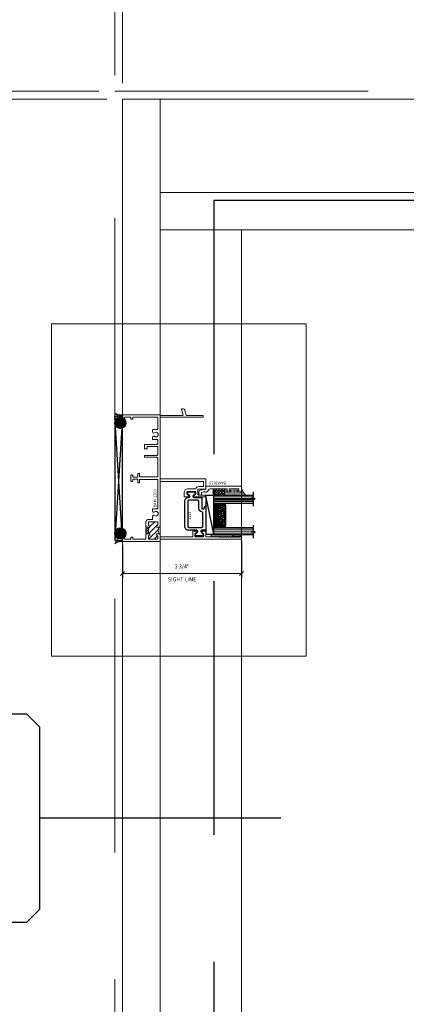
# Model space of a CAD drawing. Units: inches. Extents: x -62 to 1662, y -169 to 158.
# Drawn here: x 372 to 384, y -18 to 13 of the extents above; entities that cross this region are included whole.
import ezdxf
from ezdxf.enums import TextEntityAlignment as Align

# ---------------------------------------------------------------- set-up
doc = ezdxf.new("R2010")
doc.units = ezdxf.units.IN
doc.header["$LTSCALE"] = 32
doc.header["$MEASUREMENT"] = 0
doc.linetypes.add('HIDDEN', pattern=[0.375, 0.25, -0.125])
doc.layers.get('0').update_dxf_attribs({"linetype": 'CONTINUOUS', "lineweight": 30})
doc.layers.get('DEFPOINTS').update_dxf_attribs({"linetype": 'CONTINUOUS'})
for name, color, linetype, lineweight in [('00-COLOR-GREEN', 3, 'CONTINUOUS', 25), ('00-EXTRUDED VINYL', 2, 'CONTINUOUS', 25), ('00-SEALANT', 5, 'CONTINUOUS', 25), ('1in Blast Glazing', 7, 'CONTINUOUS', 30), ('AM_5', 92, 'CONTINUOUS', 15), ('AM_8', 1, 'CONTINUOUS', 15), ('Die#', 230, 'CONTINUOUS', 15), ('DLO', 6, 'CONTINUOUS', 15), ('ELEVATION', 100, 'CONTINUOUS', 15), ('Extrusions', 170, 'CONTINUOUS', 20), ('GLASS', 4, 'HIDDEN', 25), ('R.O.', 10, 'HIDDEN', 13), ('Thermal Break', 1, 'CONTINUOUS', 15)]:
    doc.layers.add(name, color=color, linetype=linetype, lineweight=lineweight)
doc.layers.add('AM_VIEWS', color=1, linetype='CONTINUOUS', lineweight=15, plot=False)
doc.layers.add('B', color=3, linetype='CONTINUOUS')
doc.layers.add('CALLOUTS', color=7, linetype='CONTINUOUS')
doc.styles.add('PART ID', font='arial.ttf')
doc.styles.add('ROMANS', font='ROMANS.SHX')
doc.dimstyles.new('SIGHT LINE', dxfattribs={"dimtxt": 0.125, "dimasz": 0.125, "dimexe": 0.125, "dimexo": 0.125, "dimgap": 0.125, "dimtad": 1, "dimdec": 4, "dimzin": 3, "dimdsep": 46, "dimlunit": 4, "dimtxsty": 'ROMANS', "dimblk": 'OBLIQUE', "dimcen": 0.09, "dimclrd": 142, "dimclre": 142, "dimclrt": 142, "dimaunit": 1, "dimadec": 1, "dimazin": 0, "dimtp": 0.1, "dimtm": 0.1, "dimtfac": 0.71, "dimtdec": 4, "dimtmove": 0, "dimatfit": 3, "dimfxl": 0, "dimfrac": 2, "dimtolj": 1, "dimtzin": 7, "dimlwd": -1, "dimarcsym": 0})
doc.dimstyles.new('STANDARD$0', dxfattribs={"dimtxt": 2, "dimasz": 2.5, "dimexe": 1, "dimexo": 0.5, "dimgap": 0.9, "dimtad": 0, "dimdec": 4, "dimzin": 0, "dimdsep": 46, "dimlunit": 5, "dimtxsty": 'ROMANS', "dimblk": 'OBLIQUE', "dimcen": 0.09, "dimclrd": 142, "dimclre": 142, "dimclrt": 142, "dimadec": 0, "dimazin": 0, "dimtfac": 1, "dimtdec": 4, "dimtofl": 0, "dimtmove": 0, "dimatfit": 3, "dimfxl": 0, "dimfrac": 2, "dimtolj": 1, "dimtzin": 0, "dimlwd": -1, "dimlwe": -1, "dimarcsym": 0})
pattern_1 = [(270, (-946.739454, 140.309264), (0.015, -0.0075), [0, -0.015])]

# ---------------------------------------------------------------- blocks, each defined once
blk = doc.blocks.new('_Oblique')
at = {"color": 0, "linetype": 'ByBlock', "lineweight": -2}
blk.add_line((-0.5, -0.5), (0.5, 0.5), dxfattribs=at)
blk = doc.blocks.new('*D46')
at = {"layer": 'AM_5', "color": 142, "transparency": 16777216}
for p, q in [((374.773, 10.866), (338.273, 10.866)), ((339.273, 10.866), (339.273, 1.195)), ((339.273, -37.134), (339.273, -27.463)), ((374.773, -37.134), (338.273, -37.134))]:
    blk.add_line(p, q, dxfattribs=at)
at = {"layer": 'DEFPOINTS', "color": 0, "transparency": 16777216}
for p in [(375.273, 10.866), (339.273, -37.134), (375.273, -37.134)]:
    blk.add_point(p, dxfattribs=at)
at = {"layer": 'AM_5', "color": 142, "transparency": 16777216, "xscale": 2.5, "yscale": 2.5, "zscale": 2.5}
for p, rotation in [((339.273, 10.866), 90), ((339.273, -37.134), 270)]:
    blk.add_blockref('_Oblique', p, dxfattribs=dict(at, rotation=rotation))
at = {"layer": 'AM_5', "color": 142, "transparency": 16777216, "insert": (339.273, -13.134), "char_height": 2, "attachment_point": 5, "rotation": 90, "style": 'ROMANS'}
blk.add_mtext('\\A1;48"\\P ROUGH OPENING', dxfattribs=at)
blk = doc.blocks.new('*D47')
at = {"layer": 'AM_5', "color": 142, "transparency": 16777216}
for p, q in [((351.273, 10.866), (351.273, 15.866)), ((374.773, 10.866), (350.273, 10.866)), ((375.023, 10.616), (350.273, 10.616)), ((351.273, 10.616), (351.273, 8.116))]:
    blk.add_line(p, q, dxfattribs=at)
at = {"layer": 'DEFPOINTS', "color": 0, "transparency": 16777216}
for p in [(351.273, 10.866), (375.273, 10.866), (375.523, 10.616)]:
    blk.add_point(p, dxfattribs=at)
at = {"layer": 'AM_5', "color": 142, "transparency": 16777216, "xscale": 2.5, "yscale": 2.5, "zscale": 2.5}
for p, rotation in [((351.273, 10.866), 270), ((351.273, 10.616), 90)]:
    blk.add_blockref('_Oblique', p, dxfattribs=dict(at, rotation=rotation))
at = {"layer": 'AM_5', "color": 142, "transparency": 16777216, "insert": (351.273, 20.004), "char_height": 2, "attachment_point": 5, "rotation": 90, "style": 'ROMANS'}
blk.add_mtext('\\A1;1/4"', dxfattribs=at)
blk = doc.blocks.new('*D48')
at = {"layer": 'AM_5', "color": 142, "transparency": 16777216}
for p, q in [((375.023, 10.616), (350.273, 10.616)), ((351.273, 10.616), (351.273, 2.147)), ((351.273, -36.884), (351.273, -28.415)), ((375.023, -36.884), (350.273, -36.884))]:
    blk.add_line(p, q, dxfattribs=at)
at = {"layer": 'DEFPOINTS', "color": 0, "transparency": 16777216}
for p in [(375.523, 10.616), (351.273, -36.884), (375.523, -36.884)]:
    blk.add_point(p, dxfattribs=at)
at = {"layer": 'AM_5', "color": 142, "transparency": 16777216, "xscale": 2.5, "yscale": 2.5, "zscale": 2.5}
for p, rotation in [((351.273, 10.616), 90), ((351.273, -36.884), 270)]:
    blk.add_blockref('_Oblique', p, dxfattribs=dict(at, rotation=rotation))
at = {"layer": 'AM_5', "color": 142, "transparency": 16777216, "insert": (351.273, -13.134), "char_height": 2, "attachment_point": 5, "rotation": 90, "style": 'ROMANS'}
blk.add_mtext('\\A1;47 1/2"\\PWINDOW DIMENSION', dxfattribs=at)
blk = doc.blocks.new('CALL')
at = {"layer": 'CALLOUTS', "linetype": 'Continuous'}
blk.add_line((3.802, 0), (-3.802, 0), dxfattribs=at)
blk.add_lwpolyline([(-9.955, -3.281), (-4.211, -3.281), (-3.802, -2.872), (-3.802, 2.872), (-4.211, 3.281), (-9.955, 3.281), (-10.364, 2.872), (-10.364, -2.872)], close=True, dxfattribs=at)
at = {"layer": 'CALLOUTS', "style": 'ROMANS', "flags": 8}
blk.add_attdef('VIEWNUMBER', text='', height=2, dxfattribs=at).set_placement((-7.103, -0.165), align=Align.MIDDLE_CENTER)
blk = doc.blocks.new('*D93')
at = {"layer": 'AM_5', "color": 142, "transparency": 16777216}
for p, q in [((375.273, 11.366), (375.273, 47.866)), ((423.273, 11.366), (423.273, 47.866)), ((375.273, 46.866), (384.944, 46.866)), ((423.273, 46.866), (413.601, 46.866))]:
    blk.add_line(p, q, dxfattribs=at)
at = {"layer": 'DEFPOINTS', "color": 0, "transparency": 16777216}
for p in [(423.273, 46.866), (375.273, 10.866), (423.273, 10.866)]:
    blk.add_point(p, dxfattribs=at)
at = {"layer": 'AM_5', "color": 142, "transparency": 16777216, "xscale": 2.5, "yscale": 2.5, "zscale": 2.5, "rotation": 180}
blk.add_blockref('_Oblique', (375.273, 46.866), dxfattribs=at)
at = {"layer": 'AM_5', "color": 142, "transparency": 16777216, "xscale": 2.5, "yscale": 2.5, "zscale": 2.5}
blk.add_blockref('_Oblique', (423.273, 46.866), dxfattribs=at)
at = {"layer": 'AM_5', "color": 142, "transparency": 16777216, "insert": (399.273, 46.866), "char_height": 2, "attachment_point": 5, "style": 'ROMANS'}
blk.add_mtext('\\A1;48"\\P ROUGH OPENING', dxfattribs=at)
blk = doc.blocks.new('*D94')
at = {"layer": 'AM_5', "color": 142, "transparency": 16777216}
for p, q in [((375.273, 11.366), (375.273, 35.866)), ((375.523, 11.116), (375.523, 35.866)), ((375.273, 34.866), (370.273, 34.866)), ((375.523, 34.866), (378.023, 34.866))]:
    blk.add_line(p, q, dxfattribs=at)
at = {"layer": 'DEFPOINTS', "color": 0, "transparency": 16777216}
for p in [(375.273, 34.866), (375.273, 10.866), (375.523, 10.616)]:
    blk.add_point(p, dxfattribs=at)
at = {"layer": 'AM_5', "color": 142, "transparency": 16777216, "xscale": 2.5, "yscale": 2.5, "zscale": 2.5}
blk.add_blockref('_Oblique', (375.273, 34.866), dxfattribs=at)
at = {"layer": 'AM_5', "color": 142, "transparency": 16777216, "xscale": 2.5, "yscale": 2.5, "zscale": 2.5, "rotation": 180}
blk.add_blockref('_Oblique', (375.523, 34.866), dxfattribs=at)
at = {"layer": 'AM_5', "color": 142, "transparency": 16777216, "insert": (366.135, 34.866), "char_height": 2, "attachment_point": 5, "style": 'ROMANS'}
blk.add_mtext('\\A1;1/4"', dxfattribs=at)
blk = doc.blocks.new('*D95')
at = {"layer": 'AM_5', "color": 142, "transparency": 16777216}
for p, q in [((375.523, 11.116), (375.523, 35.866)), ((423.023, 11.116), (423.023, 35.866)), ((375.523, 34.866), (383.992, 34.866)), ((423.023, 34.866), (414.554, 34.866))]:
    blk.add_line(p, q, dxfattribs=at)
at = {"layer": 'DEFPOINTS', "color": 0, "transparency": 16777216}
for p in [(423.023, 34.866), (375.523, 10.616), (423.023, 10.616)]:
    blk.add_point(p, dxfattribs=at)
at = {"layer": 'AM_5', "color": 142, "transparency": 16777216, "xscale": 2.5, "yscale": 2.5, "zscale": 2.5, "rotation": 180}
blk.add_blockref('_Oblique', (375.523, 34.866), dxfattribs=at)
at = {"layer": 'AM_5', "color": 142, "transparency": 16777216, "xscale": 2.5, "yscale": 2.5, "zscale": 2.5}
blk.add_blockref('_Oblique', (423.023, 34.866), dxfattribs=at)
at = {"layer": 'AM_5', "color": 142, "transparency": 16777216, "insert": (399.273, 34.866), "char_height": 2, "attachment_point": 5, "style": 'ROMANS'}
blk.add_mtext('\\A1;47 1/2"\\PWINDOW DIMENSION', dxfattribs=at)
blk = doc.blocks.new('*D157')
at = {"layer": 'AM_8', "color": 142, "lineweight": -2, "transparency": 16777216}
for p, q in [((379.275, -3.347), (379.275, -4.463)), ((375.523, -3.46), (375.523, -4.463))]:
    blk.add_line(p, q, dxfattribs=at)
at = {"layer": 'AM_8', "color": 142, "transparency": 16777216}
blk.add_line((375.523, -4.338), (379.275, -4.338), dxfattribs=at)
at = {"layer": 'DEFPOINTS', "color": 0, "transparency": 16777216}
for p in [(375.523, -3.335), (379.275, -3.222), (379.275, -4.338)]:
    blk.add_point(p, dxfattribs=at)
at = {"layer": 'AM_8', "color": 142, "transparency": 16777216, "xscale": 0.125, "yscale": 0.125, "zscale": 0.125, "rotation": 180}
blk.add_blockref('_Oblique', (375.523, -4.338), dxfattribs=at)
at = {"layer": 'AM_8', "color": 142, "transparency": 16777216, "xscale": 0.125, "yscale": 0.125, "zscale": 0.125}
blk.add_blockref('_Oblique', (379.275, -4.338), dxfattribs=at)
at = {"layer": 'AM_8', "color": 142, "transparency": 16777216, "char_height": 0.125, "attachment_point": 5, "style": 'ROMANS'}
for s, insert in [('\\A1;3 3/4"', (377.399, -4.118)), ('\\A1;SIGHT LINE', (377.399, -4.526))]:
    blk.add_mtext(s, dxfattribs=dict(at, insert=insert))
blk = doc.blocks.new('bam-1203')
at = {"layer": 'Thermal Break'}
h = blk.add_hatch(dxfattribs=at)
h.set_pattern_fill('ANSI31', color=256, style=0)
h.set_pattern_definition([(45, (-6.34085, -10.69806), (-0.0883883, 0.0883883), [])])
h.paths.add_polyline_path([(0.624, 1.079, 0.414214), (0.593, 1.11), (0.534, 1.11, 0.38311), (0.503, 1.082, -0.947716), (0.453, 1.085), (0.453, 1.157, -0.301947), (0.249, 1.157), (0.249, 1.085, -0.947716), (0.199, 1.082, 0.38311), (0.168, 1.11), (0.109, 1.11, 0.414214), (0.078, 1.079), (0.078, 0.843, 0.414214), (0.109, 0.812), (0.167, 0.812, 0.373168), (0.199, 0.84, -0.947716), (0.249, 0.837), (0.249, 0.812), (0.453, 0.812), (0.453, 0.837, -0.947716), (0.503, 0.84, 0.38311), (0.534, 0.812), (0.593, 0.812, 0.414214), (0.624, 0.843)])
h = blk.add_hatch(dxfattribs=at)
h.set_pattern_fill('ANSI31', color=256, scale=0.4, style=0)
h.paths.add_polyline_path([(0.453, 0.812), (0.249, 0.812), (0.249, 0.749, -0.198912), (0.26, 0.745), (0.266, 0.738, 0.198912), (0.276, 0.734), (0.426, 0.734, 0.198912), (0.436, 0.738), (0.442, 0.745, -0.198912), (0.453, 0.749)])
at = {"layer": 'Extrusions'}
blk.add_lwpolyline([(0.015, 0), (0.082, 0, 0.414214), (0.107, 0.025), (0.107, 0.04, 0.414214), (0.091, 0.056), (0.085, 0.056, -0.414214), (0.078, 0.063), (0.078, 0.253, -0.414214), (0.085, 0.26), (0.116, 0.26, 0.414214), (0.141, 0.285), (0.141, 0.304, 0.414214), (0.125, 0.32), (0.085, 0.32, -0.414214), (0.078, 0.327), (0.078, 0.719, -0.414214), (0.093, 0.734), (0.222, 0.734, 0.198912), (0.232, 0.738), (0.238, 0.745, -0.414214), (0.26, 0.745), (0.266, 0.738, 0.198912), (0.276, 0.734), (0.426, 0.734, 0.198912), (0.436, 0.738), (0.442, 0.745, -0.414214), (0.464, 0.745), (0.47, 0.738, 0.198912), (0.48, 0.734), (0.609, 0.734, 0.414214), (0.702, 0.827), (0.702, 0.939, -0.414214), (0.709, 0.946), (0.798, 0.946, 0.644338), (0.825, 1.004, -2.203513), (0.935, 1.004, 0.644338), (0.962, 0.946), (1.021, 0.946, 0.414214), (1.036, 0.961), (1.036, 1.079, -0.414214), (1.067, 1.11), (1.933, 1.11, -0.414214), (1.964, 1.079), (1.964, 0.566, -0.414214), (1.933, 0.535), (1.865, 0.535, 0.414214), (1.849, 0.519), (1.849, 0.495, 0.414214), (1.865, 0.479), (1.957, 0.479, -0.414214), (1.972, 0.464), (1.972, 0.334, -0.414214), (1.957, 0.319), (1.914, 0.319, 0.414214), (1.898, 0.303), (1.898, 0.284, 0.414214), (1.923, 0.259), (2.083, 0.259, 0.466381), (2.102, 0.284), (2.102, 0.303, 0.414214), (2.086, 0.319), (2.049, 0.319, -0.414214), (2.034, 0.334), (2.034, 0.464, -0.414214), (2.049, 0.479), (2.135, 0.479, 0.414214), (2.151, 0.495), (2.151, 0.519, 0.414214), (2.135, 0.535), (2.073, 0.535, -0.414214), (2.042, 0.566), (2.042, 1.079, -0.414214), (2.073, 1.11), (2.627, 1.11, -0.414214), (2.658, 1.079), (2.658, 0.702, 0.414214), (2.673, 0.687), (2.705, 0.687, 0.414214), (2.72, 0.702), (2.72, 1.079, -0.414214), (2.751, 1.11), (2.973, 1.11, -0.414214), (3.004, 1.079), (3.004, 0.793, -0.414214), (2.989, 0.778), (2.939, 0.778, 0.414214), (2.924, 0.763), (2.924, 0.702, 0.414214), (2.939, 0.687), (3.051, 0.687, 0.414214), (3.066, 0.702), (3.066, 1.079, -0.414214), (3.097, 1.11), (3.188, 1.11, -0.414214), (3.219, 1.079), (3.219, 0.961, 0.414214), (3.234, 0.946), (3.293, 0.946, 0.644338), (3.32, 1.004, -2.203513), (3.43, 1.004, 0.644338), (3.457, 0.946), (3.516, 0.946, 0.414214), (3.531, 0.961), (3.531, 1.079, -0.414214), (3.562, 1.11), (3.915, 1.11, -0.414214), (3.922, 1.103), (3.922, 0.327, -0.414214), (3.915, 0.32), (3.875, 0.32, 0.414214), (3.859, 0.304), (3.859, 0.285, 0.414214), (3.884, 0.26), (3.915, 0.26, -0.414214), (3.922, 0.253), (3.922, 0.063, -0.414214), (3.915, 0.056), (3.909, 0.056, 0.414214), (3.893, 0.04), (3.893, 0.025, 0.414214), (3.918, 0), (3.985, 0, 0.414214), (4, 0.015), (4, 1.181, 0.414214), (3.993, 1.188), (3.989, 1.188, -0.414214), (3.982, 1.195), (3.982, 1.9, -0.493145), (3.991, 1.907), (4.169, 1.859, 0.493145), (4.188, 1.874), (4.188, 1.907, 0.339454), (4.142, 1.967), (3.987, 2.009, -0.339454), (3.982, 2.016), (3.982, 2.531, 0.414214), (3.967, 2.546), (3.935, 2.546, 0.414214), (3.92, 2.531), (3.92, 1.195, -0.414214), (3.913, 1.188), (1.984, 1.188, -0.414214), (1.977, 1.195), (1.977, 2.611, 0.414214), (1.962, 2.626), (1.653, 2.626, 0.668179), (1.646, 2.609), (1.656, 2.599, -0.198912), (1.658, 2.594), (1.658, 2.407, -0.414214), (1.627, 2.376), (1.501, 2.376, -0.414214), (1.47, 2.407), (1.47, 2.611, 0.414214), (1.455, 2.626), (1.423, 2.626, 0.414214), (1.408, 2.611), (1.408, 2.25, 0.668179), (1.432, 2.24), (1.496, 2.304, -0.198912), (1.521, 2.314), (1.549, 2.314, -0.414214), (1.584, 2.279), (1.584, 2.059, -0.414214), (1.549, 2.024), (1.521, 2.024, -0.198912), (1.496, 2.034), (1.432, 2.098, 0.668179), (1.408, 2.088), (1.408, 1.953, 0.414214), (1.415, 1.946), (1.549, 1.946, 0.414214), (1.662, 2.059), (1.662, 2.299, -0.308525), (1.667, 2.306, 0.308525), (1.736, 2.407), (1.736, 2.541, -0.414214), (1.743, 2.548), (1.892, 2.548, -0.414214), (1.899, 2.541), (1.899, 1.195, -0.414214), (1.892, 1.188), (0.484, 1.188, 0.414214), (0.453, 1.157), (0.453, 1.085, 0.947716), (0.503, 1.082, -0.38311), (0.534, 1.11), (0.593, 1.11, -0.414214), (0.624, 1.079), (0.624, 0.843, -0.414214), (0.593, 0.812), (0.534, 0.812, -0.38311), (0.503, 0.84, 0.947716), (0.453, 0.837), (0.453, 0.812), (0.249, 0.812), (0.249, 0.837, 0.947716), (0.199, 0.84, -0.375631), (0.167, 0.812), (0.109, 0.812, -0.414214), (0.078, 0.843), (0.078, 1.079, -0.414214), (0.109, 1.11), (0.168, 1.11, -0.38311), (0.199, 1.082, 0.947716), (0.249, 1.085), (0.249, 1.157, 0.414214), (0.218, 1.188), (0.159, 1.188, -0.414214), (0.152, 1.195), (0.152, 2.197, -0.414214), (0.167, 2.212), (0.298, 2.212, 0.414214), (0.329, 2.243), (0.329, 2.338, 0.668179), (0.304, 2.348), (0.24, 2.284, -0.198912), (0.216, 2.274), (0.187, 2.274, -0.414214), (0.152, 2.309), (0.152, 2.529, -0.414214), (0.187, 2.564), (0.216, 2.564, -0.198912), (0.24, 2.554), (0.304, 2.49, 0.668179), (0.329, 2.5), (0.329, 2.595, 0.414214), (0.298, 2.626), (0.167, 2.626, -0.414214), (0.152, 2.641), (0.152, 3.038, 0.198912), (0.147, 3.049), (0.141, 3.055, -0.414214), (0.141, 3.076), (0.147, 3.082, 0.414214), (0.147, 3.103), (0.141, 3.11, -0.414214), (0.141, 3.131), (0.147, 3.137, 0.414214), (0.147, 3.158), (0.141, 3.165, -0.414214), (0.141, 3.186), (0.147, 3.192, 0.414214), (0.147, 3.213), (0.141, 3.219, -0.414214), (0.141, 3.241), (0.147, 3.247, 0.414214), (0.147, 3.268), (0.141, 3.274, -0.414214), (0.141, 3.295), (0.147, 3.302, 0.414214), (0.147, 3.323), (0.141, 3.329, -0.414214), (0.141, 3.35), (0.147, 3.356, 0.414214), (0.147, 3.378), (0.141, 3.384, -0.414214), (0.141, 3.405), (0.147, 3.411, 0.414214), (0.147, 3.433), (0.141, 3.439, -0.414214), (0.141, 3.46), (0.147, 3.466, 0.414214), (0.147, 3.487), (0.141, 3.494, -0.414214), (0.141, 3.515), (0.147, 3.521, 0.414214), (0.147, 3.542), (0.141, 3.548, -0.414214), (0.141, 3.57), (0.147, 3.576, 0.414214), (0.147, 3.597), (0.141, 3.603, -0.414214), (0.141, 3.625), (0.147, 3.631, 0.414214), (0.147, 3.652), (0.141, 3.658, -0.414214), (0.141, 3.679), (0.152, 3.69), (0.152, 3.737, 0.414214), (0.137, 3.752), (0.09, 3.752, 0.414214), (0.075, 3.737), (0.075, 1.195, -0.414214), (0.068, 1.188), (0.007, 1.188, 0.414214), (0, 1.181), (0, 0.015, 0.414214)], format="xyb", close=True, dxfattribs=at)
at = {"layer": 'Thermal Break'}
for points in [[(0.25, 0.749), (0.25, 0.837)], [(0.453, 0.749), (0.453, 0.837)]]:
    blk.add_lwpolyline(points, dxfattribs=at)
blk.add_arc((0.351, 1.311), 0.184, 236.3969, 303.6031, dxfattribs=at)
at = {"layer": 'Die#', "style": 'PART ID', "flags": 8}
blk.add_attdef('BAM-1203', (1.078, 0.978), '', height=0.09, dxfattribs=at)
blk = doc.blocks.new('120-1211 CPI-7050 1.393 X .664 JAMB VINYL')
at = {"layer": '00-EXTRUDED VINYL'}
for points in [[(0.177, 0.538, -0.668179), (0.118, 0.513), (0.054, 0.578, 0.198912), (0.044, 0.582), (0.015, 0.582, 0.414214), (0, 0.567), (0, 0.347, 0.414214), (0.015, 0.332), (0.044, 0.332, 0.198912), (0.054, 0.336), (0.118, 0.4, -0.668179), (0.177, 0.376), (0.177, 0.124, 0.414214), (0.301, 0), (1.092, 0, 0.414214), (1.216, 0.124), (1.216, 0.126, -0.668179), (1.274, 0.151), (1.338, 0.086, 0.198912), (1.349, 0.082), (1.378, 0.082, 0.414214), (1.393, 0.097), (1.393, 0.317, 0.414214), (1.378, 0.332), (1.349, 0.332, 0.198912), (1.338, 0.328), (1.274, 0.264, -0.668179), (1.216, 0.288), (1.216, 0.524, 0.414214), (1.201, 0.539), (0.864, 0.539, -0.414214), (0.849, 0.554), (0.849, 0.596, -0.339454), (0.86, 0.611), (0.93, 0.63, 0.876976), (0.926, 0.664), (0.192, 0.664, 0.414214), (0.177, 0.649)], [(1.092, 0.446, -0.414214), (1.123, 0.415), (1.123, 0.124, -0.414214), (1.092, 0.093), (0.301, 0.093, -0.414214), (0.27, 0.124), (0.27, 0.54, -0.414214), (0.301, 0.571), (0.726, 0.571, -0.384963), (0.757, 0.543, 0.384963), (0.864, 0.446)]]:
    blk.add_lwpolyline(points, format="xyb", close=True, dxfattribs=at)
at = {"layer": 'Die#', "style": 'PART ID', "flags": 8}
blk.add_attdef('1211', (0.504, 0.108), '', height=0.09, dxfattribs=at)
blk = doc.blocks.new('bam-2015')
at = {"layer": 'Extrusions'}
blk.add_lwpolyline([(0.16, 0.882, 0.414214), (0.15, 0.892), (0.08, 0.892, -0.414214), (0.07, 0.902), (0.07, 1.009, -0.414214), (0.08, 1.019), (0.1, 1.019, -0.414214), (0.11, 1.009), (0.11, 0.964, 0.414214), (0.12, 0.954), (0.15, 0.954, 0.414214), (0.16, 0.964), (0.16, 1.254, 0.414214), (0.15, 1.264), (0.12, 1.264, 0.414214), (0.11, 1.254), (0.11, 1.209, -0.414214), (0.1, 1.199), (0.08, 1.199, -0.414214), (0.07, 1.209), (0.07, 1.324, -0.414214), (0.09, 1.344), (0.22, 1.344, -0.414214), (0.24, 1.324), (0.24, 0.228, -0.414214), (0.23, 0.218), (0.148, 0.218, 0.668179), (0.141, 0.201), (0.151, 0.191, -0.267949), (0.154, 0.181), (0.118, 0.046, -0.339454), (0.058, 0), (0, 0, -1), (0, 0.08), (0.032, 0.08, 0.339454), (0.047, 0.091), (0.064, 0.153, 0.152204), (0.062, 0.19, -0.085804), (0.058, 0.211), (0.058, 0.236, -0.362886), (0.109, 0.297, 0.362886), (0.16, 0.358), (0.16, 0.603, 0.267949), (0.155, 0.611, -0.57735), (0.155, 0.629, 0.267949), (0.16, 0.637)], format="xyb", close=True, dxfattribs=at)
at = {"layer": 'Die#', "style": 'PART ID', "flags": 8}
blk.add_attdef('BAM-2015', (0.124, 0.298), '', height=0.09, rotation=90, dxfattribs=at)
blk = doc.blocks.new('*U216')
at = {"layer": 'B'}
blk.add_lwpolyline([(0, 0), (3.375, 0), (3.375, -0.6875), (0, -0.6875)], close=True, dxfattribs=at)
blk.add_lwpolyline([(0, 0), (3.375, -0.6875)], dxfattribs=at)
blk = doc.blocks.new('.25 IN SHIM')
at = {"layer": '00-SEALANT', "linetype": 'Continuous'}
for p, q in [((0, 0), (3.909, 0.25)), ((3.909, 0), (0, 0.25))]:
    blk.add_line(p, q, dxfattribs=at)
blk.add_lwpolyline([(0, 0), (3.909, 0), (3.909, 0.25), (0, 0.25)], close=True, dxfattribs=at)
blk = doc.blocks.new('1.25 IGU .030 LAMI')
at = {"layer": '1in Blast Glazing'}
h = blk.add_hatch(dxfattribs=at)
h.set_pattern_fill('ANSI31', color=256, scale=0.25, angle=180, style=0)
h.set_pattern_definition([(135, (-17.905304, -32.443474), (0.022097087, 0.022097087), [])])
h.paths.add_polyline_path([(0.079, 0.197), (0.079, 0.375), (0.016, 0.375), (0.016, 0), (0.769, 0), (0.769, 0.375), (0.706, 0.375), (0.706, 0.195), (0.636, 0.125), (0.151, 0.125)])
for p, q in [((0.769, 0.375), (0.016, 0.375)), ((0.769, 0), (0.016, 0)), ((1.005, 0), (0.769, 0))]:
    blk.add_line(p, q)
at = {"layer": '1in Blast Glazing', "color": 5, "linetype": 'HIDDEN', "lineweight": 9}
for p, q in [((-0.191, 0), (-0.191, 1.25)), ((-0.043, 0), (-0.043, 1.25)), ((0.828, 0), (0.828, 1.25)), ((0.946, 0), (0.946, 1.25)), ((0.887, 0), (0.887, 1.226))]:
    blk.add_line(p, q, dxfattribs=at)
at = {"layer": '1in Blast Glazing', "color": 5}
blk.add_line((0.016, 0), (-0.25, 0), dxfattribs=at)
for points in [[(0.101, 1.25), (-0.108, 1.25), (-0.146, 1.304), (-0.146, 1.196), (-0.184, 1.25), (-0.353, 1.25)], [(-0.132, 1.25), (-0.132, 0), (-0.25, 0), (-0.25, 1.25)], [(-0.102, 1.25), (-0.102, 0), (-0.132, 0), (-0.132, 1.284)], [(0.016, 1.25), (0.016, 0), (-0.102, 0), (-0.102, 1.25)], [(1.114, 1.25), (0.946, 1.25), (0.908, 1.304), (0.908, 1.196), (0.87, 1.25), (0.701, 1.25)], [(1.005, 1.25), (1.005, 0), (0.769, 0), (0.769, 1.25)]]:
    blk.add_lwpolyline(points, dxfattribs=at)
at = {"layer": '1in Blast Glazing'}
for points in [[(0.151, 0.125), (0.079, 0.197), (0.079, 0.375), (0.675, 0.375), (0.706, 0.375), (0.706, 0.195), (0.636, 0.125)], [(0.685, 0.197), (0.635, 0.147), (0.154, 0.147), (0.1, 0.201), (0.1, 0.354), (0.685, 0.354)]]:
    blk.add_lwpolyline(points, close=True, dxfattribs=at)
at = {"layer": '1in Blast Glazing', "color": 1}
for centre, radius in [((0.137, 0.32), 0.0353), ((0.208, 0.324), 0.0309), ((0.271, 0.329), 0.0225), ((0.323, 0.328), 0.0225), ((0.365, 0.282), 0.0353), ((0.401, 0.331), 0.0225), ((0.432, 0.296), 0.0225), ((0.487, 0.316), 0.0353), ((0.531, 0.338), 0.015), ((0.536, 0.304), 0.015), ((0.577, 0.324), 0.0309), ((0.648, 0.32), 0.0353), ((0.123, 0.22), 0.0225), ((0.133, 0.262), 0.0225), ((0.15, 0.185), 0.0225), ((0.184, 0.246), 0.03), ((0.208, 0.186), 0.0353), ((0.232, 0.272), 0.0225), ((0.248, 0.227), 0.0225), ((0.273, 0.176), 0.0275), ((0.291, 0.271), 0.0353), ((0.307, 0.215), 0.0225), ((0.336, 0.175), 0.0225), ((0.354, 0.225), 0.0225), ((0.398, 0.186), 0.0353), ((0.412, 0.245), 0.0225), ((0.457, 0.174), 0.0225), ((0.472, 0.232), 0.0353), ((0.511, 0.186), 0.0225), ((0.518, 0.265), 0.0225), ((0.555, 0.223), 0.0353), ((0.552, 0.165), 0.015), ((0.583, 0.271), 0.02), ((0.593, 0.167), 0.02), ((0.601, 0.2), 0.015), ((0.615, 0.235), 0.0225), ((0.617, 0.281), 0.015), ((0.635, 0.185), 0.0225), ((0.652, 0.262), 0.0225), ((0.662, 0.22), 0.0225)]:
    blk.add_circle(centre, radius, dxfattribs=at)
blk = doc.blocks.new('950 LEFT STATIONARY JAMB-BLAST')
at = {"layer": '00-SEALANT'}
h = blk.add_hatch(dxfattribs=at)
h.set_pattern_fill('DOTS', color=256, scale=0.24, angle=-90, style=0)
h.set_pattern_definition(pattern_1)
edge = h.paths.add_edge_path()
edge.add_arc((-0.073, 3.709), 0.177, 52.5958, 175.3667, ccw=False)
edge.add_line((0.034, 3.849), (0.039, 3.856))
edge.add_arc((0.027, 3.882), 0.0277, 174.2208, 294.9322, ccw=False)
edge.add_line((-0.001, 3.884), (0, 3.944))
edge.add_arc((0.015, 3.946), 0.0154, 86.9883, 189.098, ccw=False)
edge.add_arc((-0.05, 4.296), 0.341, 234.0297, 281.1216, ccw=False)
edge.add_line((-0.25, 4.02), (-0.25, 3.723))
h = blk.add_hatch(dxfattribs=at)
h.set_pattern_fill('NET', color=256, scale=0.25, angle=-45, style=0)
h.set_pattern_definition([(315, (-939.8959, 140.08921), (0.0220970869, 0.0220970869), []), (45, (-939.8959, 140.08921), (-0.0220970869, 0.0220970869), [])])
edge = h.paths.add_edge_path()
edge.add_arc((-0.075, 3.706), 0.175, 364.804, 715.196)
edge.add_line((0.1, 3.692), (0.1, 3.721))
h = blk.add_hatch(dxfattribs=at)
h.set_pattern_fill('NET', color=256, scale=0.5, angle=135, style=0)
h.set_pattern_definition([(135, (-170.274474, 298.159135), (-0.044194174, -0.044194174), []), (225, (-170.274474, 298.159135), (0.044194174, -0.044194174), [])])
edge = h.paths.add_edge_path()
edge.add_line((2.873, 1.626), (3.009, 1.626))
edge.add_arc((3.009, 1.616), 0.01, 390, 450, ccw=False)
edge.add_arc((3.026, 1.626), 0.01, 210, 330)
edge.add_arc((3.043, 1.616), 0.01, 450, 510, ccw=False)
edge.add_line((3.043, 1.626), (3.21, 1.626))
edge.add_arc((3.026, 1.529), 0.208, 330.4062, 387.8086, ccw=False)
edge.add_line((3.207, 1.427), (2.876, 1.427))
edge.add_arc((3.057, 1.529), 0.208, 152.1914, 209.5938, ccw=False)
h = blk.add_hatch(dxfattribs=at)
h.set_pattern_fill('DOTS', color=256, scale=0.25, angle=90, style=0)
h.set_pattern_definition([(90, (-170.274474, 298.159135), (-0.015625, 0.0078125), [0, -0.015625])])
edge = h.paths.add_edge_path()
edge.add_line((3.21, 1.626), (3.288, 1.626))
edge.add_arc((3.288, 1.616), 0.01, 360, 450, ccw=False)
edge.add_line((3.298, 1.616), (3.298, 1.546))
edge.add_arc((3.308, 1.546), 0.01, 540, 630)
edge.add_line((3.308, 1.536), (3.415, 1.536))
edge.add_arc((3.415, 1.546), 0.01, 270, 360)
edge.add_line((3.425, 1.546), (3.425, 1.566))
edge.add_arc((3.415, 1.566), 0.01, 360, 450)
edge.add_line((3.415, 1.576), (3.37, 1.576))
edge.add_arc((3.37, 1.586), 0.01, 180, 270, ccw=False)
edge.add_line((3.36, 1.586), (3.36, 1.616))
edge.add_arc((3.37, 1.616), 0.01, 450, 540, ccw=False)
edge.add_line((3.37, 1.626), (3.66, 1.626))
edge.add_arc((3.66, 1.616), 0.01, 360, 450, ccw=False)
edge.add_line((3.67, 1.616), (3.67, 1.586))
edge.add_arc((3.66, 1.586), 0.01, 270, 360, ccw=False)
edge.add_line((3.66, 1.576), (3.615, 1.576))
edge.add_arc((3.615, 1.566), 0.01, 450, 540)
edge.add_line((3.605, 1.566), (3.605, 1.546))
edge.add_arc((3.615, 1.546), 0.01, 180, 270)
edge.add_line((3.615, 1.536), (3.73, 1.536))
edge.add_arc((3.73, 1.556), 0.02, 270, 360)
edge.add_line((3.75, 1.556), (3.75, 1.621))
edge.add_arc((4.178, 1.773), 0.454, 199.5266, 229.7127)
edge.add_line((3.884, 1.427), (3.207, 1.427))
edge.add_arc((3.026, 1.529), 0.208, 330.4062, 387.8086)
h = blk.add_hatch(dxfattribs=at)
h.set_pattern_fill('NET', color=256, scale=0.25, angle=-45, style=0)
h.set_pattern_definition([(315, (-939.8959, 140.07204), (0.0220970869, 0.0220970869), []), (45, (-939.8959, 140.07204), (-0.0220970869, 0.0220970869), [])])
edge = h.paths.add_edge_path()
edge.add_arc((-0.075, 0.22), 0.175, 4.804, 355.196, ccw=False)
edge.add_line((0.1, 0.234), (0.1, 0.205))
h = blk.add_hatch(dxfattribs=at)
h.set_pattern_fill('DOTS', color=256, scale=0.24, angle=-90, style=0)
h.set_pattern_definition(pattern_1)
edge = h.paths.add_edge_path()
edge.add_arc((-0.073, 0.208), 0.177, 184.6333, 307.4042)
edge.add_line((0.034, 0.067), (0.039, 0.06))
edge.add_arc((0.031, 0.029), 0.0319, 436.4236, 534.4235)
edge.add_line((-0.001, 0.033), (0.001, -0.027))
edge.add_arc((0.016, -0.027), 0.015, 180.8298, 271.5017)
edge.add_arc((-0.042, -0.397), 0.36, 440.7569, 485.3402)
edge.add_line((-0.25, -0.103), (-0.25, 0.194))
h = blk.add_hatch(dxfattribs=at)
h.set_pattern_fill('DOTS', color=256, scale=0.25, angle=90, style=0)
h.set_pattern_definition([(90, (174.621463, -233.862366), (-0.015625, 0.0078125), [0, -0.015625])])
edge = h.paths.add_edge_path()
edge.add_line((2.811, 0.113), (3.036, 0.113))
edge.add_arc((3.036, 0.098), 0.015, 45, 90, ccw=False)
edge.add_line((3.047, 0.109), (3.053, 0.103))
edge.add_arc((3.063, 0.113), 0.015, 225, 315)
edge.add_line((3.074, 0.103), (3.08, 0.109))
edge.add_arc((3.091, 0.098), 0.015, 45, 135, ccw=False)
edge.add_line((3.101, 0.109), (3.108, 0.103))
edge.add_arc((3.118, 0.113), 0.015, 225, 315)
edge.add_line((3.129, 0.103), (3.135, 0.109))
edge.add_arc((3.146, 0.098), 0.015, 45, 135, ccw=False)
edge.add_line((3.156, 0.109), (3.163, 0.103))
edge.add_arc((3.173, 0.113), 0.015, 225, 315)
edge.add_line((3.184, 0.103), (3.19, 0.109))
edge.add_arc((3.201, 0.098), 0.015, 45, 135, ccw=False)
edge.add_line((3.211, 0.109), (3.217, 0.103))
edge.add_arc((3.228, 0.113), 0.015, 225, 315)
edge.add_line((3.239, 0.103), (3.245, 0.109))
edge.add_arc((3.255, 0.098), 0.015, 45, 135, ccw=False)
edge.add_line((3.266, 0.109), (3.272, 0.103))
edge.add_arc((3.283, 0.113), 0.015, 225, 315)
edge.add_line((3.293, 0.103), (3.3, 0.109))
edge.add_arc((3.31, 0.098), 0.015, 45, 135, ccw=False)
edge.add_line((3.321, 0.109), (3.327, 0.103))
edge.add_arc((3.338, 0.113), 0.015, 225, 315)
edge.add_line((3.348, 0.103), (3.354, 0.109))
edge.add_arc((3.365, 0.098), 0.015, 45, 135, ccw=False)
edge.add_line((3.376, 0.109), (3.382, 0.103))
edge.add_arc((3.393, 0.113), 0.015, 225, 315)
edge.add_line((3.403, 0.103), (3.409, 0.109))
edge.add_arc((3.42, 0.098), 0.015, 45, 135, ccw=False)
edge.add_line((3.431, 0.109), (3.437, 0.103))
edge.add_arc((3.447, 0.113), 0.015, 225, 315)
edge.add_line((3.458, 0.103), (3.464, 0.109))
edge.add_arc((3.475, 0.098), 0.015, 45, 135, ccw=False)
edge.add_line((3.485, 0.109), (3.492, 0.103))
edge.add_arc((3.502, 0.113), 0.015, 225, 315)
edge.add_line((3.513, 0.103), (3.519, 0.109))
edge.add_arc((3.53, 0.098), 0.015, 90, 135, ccw=False)
edge.add_line((3.53, 0.113), (3.485, 0.113))
edge.add_line((3.485, 0.113), (3.485, 0.176))
edge.add_line((3.485, 0.176), (2.876, 0.176))
edge.add_arc((2.84, 0.149), 0.0454, 396.6341, 591.2512)
at = {"layer": '00-COLOR-GREEN', "linetype": 'Continuous'}
blk.add_lwpolyline([(3.735, 0.176), (3.735, 0.113), (3.485, 0.113), (3.485, 0.176)], close=True, dxfattribs=at)
at = {"layer": '00-SEALANT', "linetype": 'Continuous'}
for centre in [(-0.075, 3.706), (-0.075, 0.22)]:
    blk.add_circle(centre, 0.175, dxfattribs=at)
at = {"layer": '00-SEALANT'}
for centre, radius, start, end in [((-0.05, 4.295), 0.34, 233.9867, 281.1646), ((-0.033, -0.415), 0.38, 82.6597, 124.779)]:
    blk.add_arc(centre, radius, start, end, dxfattribs=at)
at = {"layer": '00-SEALANT', "linetype": 'Continuous'}
for centre, radius, start, end in [((3.057, 1.529), 0.208, 152.1914, 209.5938), ((3.026, 1.529), 0.208, 330.4062, 27.8086), ((4.178, 1.773), 0.454, 199.5266, 229.7127), ((2.84, 0.149), 0.0454, 36.6341, 231.2512)]:
    blk.add_arc(centre, radius, start, end, dxfattribs=at)
at = {"linetype": 'Continuous'}
ref = blk.add_blockref('bam-1203', (0, -0.038), dxfattribs=dict(at, xscale=-1, rotation=270))
ref.add_attrib('BAM-1203', 'BAM-1203', (1.067, 1.04), dxfattribs={"layer": 'Die#', "height": 0.09, "rotation": 90, "style": 'PART ID'})
at = {"linetype": 'Continuous', "rotation": 90}
blk.add_blockref('.25 IN SHIM', (0, 0), dxfattribs=at)
at = {"linetype": 'Continuous'}
ref = blk.add_blockref('bam-2015', (2.408, 1.467), dxfattribs=dict(at, xscale=-1, rotation=270))
ref.add_attrib('BAM-2015', 'BAM2015', (3.263, 1.855), dxfattribs={"layer": 'Die#', "height": 0.09, "rotation": 180, "style": 'PART ID'})
ref = blk.add_blockref('120-1211 CPI-7050 1.393 X .664 JAMB VINYL', (1.962, 0.142), dxfattribs=dict(at, xscale=-1, rotation=270))
ref.add_attrib('1211', '1211', (2.161, 0.646), dxfattribs={"layer": 'Die#', "height": 0.09, "rotation": 90, "style": 'PART ID'})
at = {"rotation": 270}
blk.add_blockref('1.25 IGU .030 LAMI', (2.876, 1.18), dxfattribs=at)
at = {"layer": 'B', "xscale": -0.363636364, "yscale": 0.363636364, "zscale": 0.363636364, "rotation": 270}
blk.add_blockref('*U216', (2.876, 0.194), dxfattribs=at)

msp = doc.modelspace()

# ---------------------------------------------------------------- linework, layer by layer
at = {"layer": 'AM_VIEWS'}
msp.add_lwpolyline([(373.27871, 3.52881), (381.31621, 3.52881), (381.31621, -6.9443), (373.27871, -6.9443)], close=True, dxfattribs=at)
at = {"layer": 'DLO', "linetype": 'Continuous'}
msp.add_lwpolyline([(397.52156, 6.49756), (379.27487, 6.49756), (379.27487, -30.60194), (397.52156, -30.60194)], close=True, dxfattribs=at)
at = {"layer": 'ELEVATION', "linetype": 'Continuous'}
for p, q in [((376.71087, 10.61606), (376.71087, -36.88394)), ((421.83487, 7.66916), (376.71087, 7.66916)), ((421.83487, 6.49316), (376.71087, 6.49316)), ((379.27487, 6.49316), (379.27487, -30.60194))]:
    msp.add_line(p, q, dxfattribs=at)
at = {"layer": 'ELEVATION'}
msp.add_lwpolyline([(375.52287, 10.61606), (423.02287, 10.61606), (423.02287, -36.88394), (375.52287, -36.88394)], close=True, dxfattribs=at)
at = {"layer": 'GLASS'}
msp.add_lwpolyline([(378.39887, -31.52748), (398.39756, -31.52748), (398.39756, 7.41916), (378.39887, 7.41916)], close=True, dxfattribs=at)
at = {"layer": 'R.O.', "linetype": 'HIDDEN'}
msp.add_lwpolyline([(375.27287, 10.86606), (423.27287, 10.86606), (423.27287, -37.13394), (375.27287, -37.13394)], close=True, dxfattribs=at)

# ---------------------------------------------------------------- block references
at = {"linetype": 'Continuous'}
msp.add_blockref('950 LEFT STATIONARY JAMB-BLAST', (375.52287, -3.29747), dxfattribs=at)
at = {"layer": 'CALLOUTS', "linetype": 'Continuous'}
ref = msp.add_blockref('CALL', (376.71087, -12.05438), dxfattribs=at)
ref.add_attrib('VIEWNUMBER', '6', dxfattribs={"height": 2, "style": 'ROMANS'}).set_placement((369.60805, -12.2196), align=Align.MIDDLE_CENTER)

# ---------------------------------------------------------------- dimensions: what is measured, and where the dimension line sits
at = {"layer": 'AM_5'}
for base, p1, p2, text, picture, middle in [((423.27287, 46.86606), (375.27287, 10.86606), (423.27287, 10.86606), '<>\\X ROUGH OPENING', '*D93', (399.27287, 46.86606)), ((423.02287, 34.86606), (375.52287, 10.61606), (423.02287, 10.61606), '<>\\XWINDOW DIMENSION', '*D95', (399.27287, 34.86606))]:
    dim = msp.add_linear_dim(base=base, p1=p1, p2=p2, text=text, dimstyle='STANDARD$0', override={"dimpost": '"', "dimarcsym": 1}, dxfattribs=at)
    dim.commit()
    dim.dimension.update_dxf_attribs({"geometry": picture, "text_midpoint": middle, "dimtype": 160})
dim = msp.add_linear_dim(base=(375.27287, 34.86606), p1=(375.52287, 10.61606), p2=(375.27287, 10.86606), dimstyle='STANDARD$0', override={"dimpost": '"', "dimarcsym": 1}, dxfattribs=at)
dim.commit()
dim.dimension.update_dxf_attribs({"geometry": '*D94', "text_midpoint": (366.13477, 34.86606)})
dim = msp.add_linear_dim(base=(351.27287, 10.86606), p1=(375.52287, 10.61606), p2=(375.27287, 10.86606), angle=270, dimstyle='STANDARD$0', override={"dimpost": '"', "dimarcsym": 1}, dxfattribs=at)
dim.commit()
dim.dimension.update_dxf_attribs({"geometry": '*D47', "text_midpoint": (351.27287, 20.00415)})
for base, p1, p2, text, picture, middle in [((339.27287, -37.13394), (375.27287, 10.86606), (375.27287, -37.13394), '<>\\X ROUGH OPENING', '*D46', (339.27287, -13.13394)), ((351.27287, -36.88394), (375.52287, 10.61606), (375.52287, -36.88394), '<>\\XWINDOW DIMENSION', '*D48', (351.27287, -13.13394))]:
    dim = msp.add_linear_dim(base=base, p1=p1, p2=p2, angle=270, text=text, dimstyle='STANDARD$0', override={"dimpost": '"', "dimarcsym": 1}, dxfattribs=at)
    dim.commit()
    dim.dimension.update_dxf_attribs({"geometry": picture, "text_midpoint": middle, "dimtype": 160})
at = {"layer": 'AM_8'}
dim = msp.add_linear_dim(base=(379.27487, -4.33809), p1=(375.52287, -3.3354), p2=(379.27487, -3.22206), angle=180, dimstyle='SIGHT LINE', override={"dimpost": '\\XSIGHT LINE', "dimtol": 0, "dimlim": 0, "dimtp": 0, "dimtm": 0, "dimtfac": 1, "dimtdec": 4, "dimtolj": 1, "dimtzin": 0}, dxfattribs=at)
dim.commit()
dim.dimension.update_dxf_attribs({"geometry": '*D157', "text_midpoint": (377.39887, -4.33809)})

doc.saveas('drawing.dxf')
